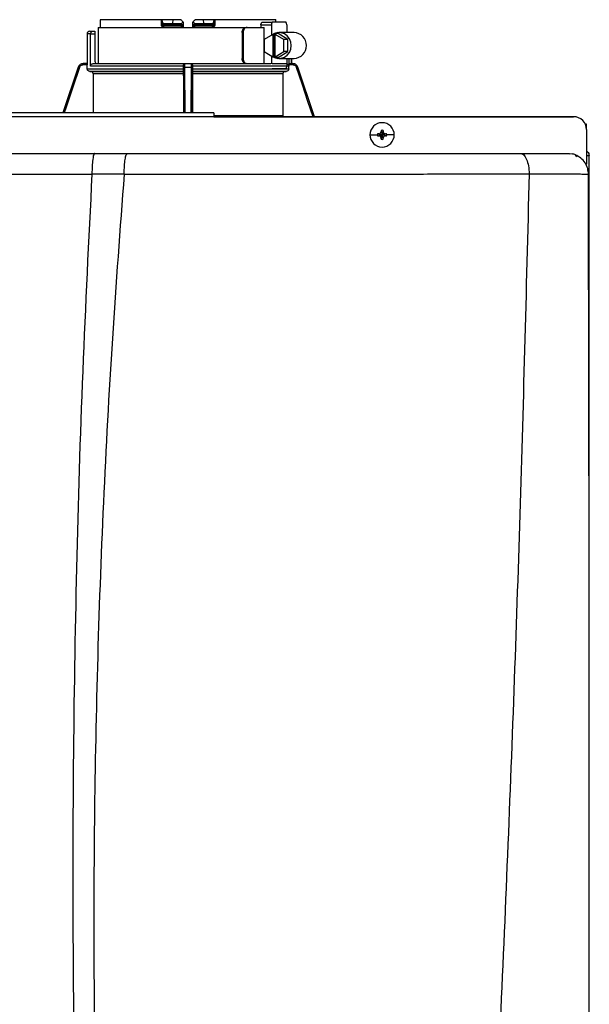
# Model space of a CAD drawing. Units: inches. Extents: x 0.3 to 15, y 3.1 to 8.5.
# Drawn here: x 10 to 10.7, y 7.4 to 8.5 of the extents above; entities that cross this region are included whole.
import ezdxf

# ---------------------------------------------------------------- set-up
doc = ezdxf.new("R2010")
doc.units = ezdxf.units.IN
doc.header["$MEASUREMENT"] = 0

# ---------------------------------------------------------------- blocks, each defined once
blk = doc.blocks.new('NPE-A')
at = {"color": 7, "linetype": 'Continuous', "lineweight": 25}
for p, q in [((0.07297, 1.29698), (0.07297, 1.29227)), ((0.07313, 1.29933), (0.12845, 1.29933)), ((0.12845, 1.29933), (0.12845, 1.29462)), ((0.12845, 1.29933), (0.12927, 1.29933)), ((0.12927, 1.29842), (0.12927, 1.29933)), ((0.12927, 1.29933), (0.1391, 1.29933)), ((0.12927, 1.29842), (0.12927, 1.29462)), ((0.1391, 1.29933), (0.13873, 1.2958)), ((0.1391, 1.29933), (0.1462, 1.29933)), ((0.14863, 1.29507), (0.14859, 1.29697)), ((0.15696, 1.29698), (0.15692, 1.29464)), ((0.15696, 1.29697), (0.15693, 1.29507)), ((0.15935, 1.29933), (0.16645, 1.29933)), ((0.16645, 1.29933), (0.16682, 1.2958)), ((0.16645, 1.29933), (0.17628, 1.29933)), ((0.17628, 1.29933), (0.17628, 1.29842)), ((0.17628, 1.29933), (0.1771, 1.29933)), ((0.17628, 1.29462), (0.17628, 1.29842)), ((0.1771, 1.29933), (0.1771, 1.29462)), ((0.1771, 1.29933), (0.23242, 1.29933)), ((0.22031, 1.29697), (0.22931, 1.29697)), ((0.24166, 1.29697), (0.22931, 1.29697)), ((0.06346, 1.28875), (0.066, 1.28875)), ((0.066, 1.28875), (0.06816, 1.28875)), ((0.06816, 1.28875), (0.06816, 1.2864)), ((0.07122, 1.29227), (0.07122, 1.25937)), ((0.07122, 1.29227), (0.20553, 1.29227)), ((0.12927, 1.29462), (0.12845, 1.29462)), ((0.13105, 1.29462), (0.12927, 1.29462)), ((0.13134, 1.29345), (0.13045, 1.29345)), ((0.13105, 1.2958), (0.13105, 1.29462)), ((0.13105, 1.2958), (0.13873, 1.2958)), ((0.14611, 1.29462), (0.13105, 1.29462)), ((0.1462, 1.29345), (0.13134, 1.29345)), ((0.13873, 1.2958), (0.14609, 1.2958)), ((0.14611, 1.29462), (0.14609, 1.2958)), ((0.14741, 1.29347), (0.14735, 1.29345)), ((0.1582, 1.29345), (0.15814, 1.29347)), ((0.17422, 1.29345), (0.15936, 1.29345)), ((0.15947, 1.2958), (0.15944, 1.29462)), ((0.1745, 1.29462), (0.15944, 1.29462)), ((0.15947, 1.2958), (0.16682, 1.2958)), ((0.16682, 1.2958), (0.1745, 1.2958)), ((0.17511, 1.29345), (0.17422, 1.29345)), ((0.1745, 1.29462), (0.1745, 1.2958)), ((0.17628, 1.29462), (0.1745, 1.29462)), ((0.20553, 1.29227), (0.20643, 1.29227)), ((0.20643, 1.29227), (0.22194, 1.29227)), ((0.21897, 1.29462), (0.21897, 1.29227)), ((0.21897, 1.29462), (0.22859, 1.29462)), ((0.22194, 1.25937), (0.22194, 1.29227)), ((0.22859, 1.29462), (0.22859, 1.28525)), ((0.24239, 1.29462), (0.24239, 1.28757)), ((0.06111, 1.2864), (0.06111, 1.25937)), ((0.06417, 1.25702), (0.06417, 1.2864)), ((0.06417, 1.2864), (0.06816, 1.2864)), ((0.06816, 1.2864), (0.06816, 1.26172)), ((0.20186, 1.28757), (0.20186, 1.26407)), ((0.20186, 1.28757), (0.20275, 1.28757)), ((0.20275, 1.28757), (0.20275, 1.26407)), ((0.22982, 1.286), (0.22199, 1.28125)), ((0.22199, 1.28125), (0.22199, 1.27039)), ((0.22982, 1.286), (0.22982, 1.26564)), ((0.22982, 1.286), (0.23054, 1.286)), ((0.23166, 1.28668), (0.23054, 1.286)), ((0.23054, 1.286), (0.23054, 1.26564)), ((0.23166, 1.28668), (0.23278, 1.286)), ((0.23457, 1.28668), (0.23166, 1.28668)), ((0.23988, 1.28125), (0.23205, 1.286)), ((0.23205, 1.286), (0.23278, 1.286)), ((0.23205, 1.26564), (0.23205, 1.286)), ((0.24351, 1.28125), (0.23457, 1.28668)), ((0.24909, 1.28757), (0.23529, 1.28757)), ((0.24351, 1.28125), (0.23988, 1.28125)), ((0.23988, 1.27039), (0.23988, 1.28125)), ((0.24351, 1.27039), (0.24351, 1.28125)), ((0.22199, 1.27039), (0.22982, 1.26564)), ((0.23205, 1.26564), (0.23988, 1.27039)), ((0.23457, 1.26496), (0.24351, 1.27039)), ((0.24351, 1.27039), (0.23988, 1.27039)), ((0.20275, 1.26407), (0.20186, 1.26407)), ((0.22859, 1.26639), (0.22859, 1.25932)), ((0.22982, 1.26564), (0.23054, 1.26564)), ((0.23166, 1.26496), (0.23054, 1.26564)), ((0.23166, 1.26496), (0.23278, 1.26564)), ((0.23457, 1.26496), (0.23166, 1.26496)), ((0.23205, 1.26564), (0.23278, 1.26564)), ((0.23529, 1.26407), (0.24909, 1.26407)), ((0.24239, 1.26407), (0.24239, 1.25702)), ((0.2468, 1.25937), (0.2468, 1.26407)), ((0.05298, 1.25616), (0.03908, 1.21471)), ((0.05748, 1.25937), (0.05744, 1.25937)), ((0.0612, 1.25819), (0.05746, 1.25819)), ((0.06116, 1.25937), (0.05748, 1.25937)), ((0.0612, 1.25475), (0.0612, 1.25819)), ((0.0612, 1.25475), (0.14868, 1.25475)), ((0.14863, 1.2524), (0.06351, 1.2524)), ((0.14868, 1.25702), (0.06417, 1.25702)), ((0.0643, 1.25239), (0.14862, 1.25239)), ((0.06661, 1.25937), (0.14898, 1.25937)), ((0.14874, 1.25819), (0.14867, 1.25819)), ((0.14868, 1.25475), (0.14868, 1.25702)), ((0.14992, 1.25937), (0.15564, 1.25937)), ((0.14994, 1.25616), (0.15561, 1.25616)), ((0.15657, 1.25937), (0.22813, 1.25937)), ((0.15688, 1.25819), (0.15681, 1.25819)), ((0.15688, 1.25475), (0.15688, 1.25702)), ((0.24435, 1.25702), (0.15688, 1.25702)), ((0.15688, 1.25475), (0.24435, 1.25475)), ((0.24204, 1.2524), (0.15692, 1.2524)), ((0.15693, 1.25239), (0.24125, 1.25239)), ((0.2292, 1.25937), (0.24178, 1.25937)), ((0.24166, 1.25467), (0.22931, 1.25467)), ((0.24809, 1.25819), (0.24404, 1.25819)), ((0.24435, 1.25475), (0.24435, 1.25702)), ((0.24626, 1.25937), (0.24807, 1.25937)), ((0.24811, 1.25937), (0.24807, 1.25937)), ((0.25257, 1.25616), (0.25252, 1.25631)), ((0.26766, 1.21118), (0.25257, 1.25616)), ((0.14858, 1.25004), (0.06662, 1.25004)), ((0.06662, 1.25004), (0.06662, 1.21471)), ((0.14858, 1.25004), (0.14858, 1.21471)), ((0.15697, 1.25004), (0.15697, 1.21471)), ((0.23894, 1.25004), (0.15697, 1.25004)), ((0.23894, 1.25004), (0.23894, 1.21216)), ((0.17628, 1.21471), (-0.17629, 1.21471)), ((0.17628, 1.21109), (-0.17629, 1.21109)), ((0.17628, 1.21118), (0.503, 1.21118)), ((0.503, 1.21118), (0.17628, 1.21118)), ((0.3282, 1.19881), (0.32906, 1.19473)), ((0.32992, 1.19881), (0.32906, 1.19473)), ((0.51475, 1.20437), (0.51366, 1.20437)), ((0.51475, 1.19984), (0.51475, 1.20437)), ((0.51475, 1.19943), (0.51475, 1.16813)), ((0.31801, 1.19473), (0.32489, 1.19473)), ((0.32499, 1.19559), (0.32906, 1.19473)), ((0.32499, 1.19387), (0.32906, 1.19473)), ((0.32596, 1.19564), (0.32906, 1.19473)), ((0.32596, 1.19382), (0.32906, 1.19473)), ((0.32815, 1.19783), (0.32906, 1.19473)), ((0.32815, 1.19163), (0.32906, 1.19473)), ((0.3282, 1.19065), (0.32906, 1.19473)), ((0.32997, 1.19783), (0.32906, 1.19473)), ((0.33216, 1.19564), (0.32906, 1.19473)), ((0.33314, 1.19559), (0.32906, 1.19473)), ((0.32997, 1.19163), (0.32906, 1.19473)), ((0.33216, 1.19382), (0.32906, 1.19473)), ((0.32992, 1.19065), (0.32906, 1.19473)), ((0.33314, 1.19387), (0.32906, 1.19473)), ((0.34011, 1.19473), (0.33323, 1.19473)), ((0.06809, 1.17781), (0.09765, 1.17781)), ((0.49831, 1.17781), (0.50178, 1.17734)), ((0.49937, 1.17664), (0.49939, 1.17652)), ((0.51479, 1.17593), (0.51664, 1.17593)), ((0.5171, 1.17593), (0.51664, 1.17593)), ((0.5171, 0.79337), (0.5171, 1.17593)), ((0.51475, 1.16772), (0.51475, 1.16813)), ((0.06548, 1.15921), (0.09483, 1.15935)), ((0.46262, 1.15929), (0.46262, 1.15943)), ((0.51636, 1.15907), (0.51638, 1.15906))]:
    blk.add_line(p, q, dxfattribs=at)
at = {"color": 8, "linetype": 'Continuous', "lineweight": 25}
for p, q in [((0.06417, 1.2864), (0.06111, 1.2864)), ((0.24443, 1.26407), (0.24443, 1.25902)), ((0.24678, 1.26407), (0.24678, 1.25937)), ((0.05302, 1.25616), (0.03911, 1.21471)), ((0.05302, 1.25616), (0.05298, 1.25616)), ((0.15019, 1.21471), (0.14994, 1.25616)), ((0.15561, 1.25616), (0.15536, 1.21471)), ((0.25257, 1.25616), (0.25253, 1.25616)), ((0.26763, 1.21118), (0.25253, 1.25616)), ((0.17628, 1.21216), (0.23894, 1.21216))]:
    blk.add_line(p, q, dxfattribs=at)
at = {"color": 7, "linetype": 'Continuous', "lineweight": 25, "flags": 128}
for points in [[(0.14864, 1.29464), (0.14861, 1.29595), (0.14859, 1.29698)], [(0.22931, 1.29697), (0.22917, 1.29693), (0.22904, 1.2968), (0.22891, 1.29658), (0.2288, 1.29629), (0.22871, 1.29593), (0.22864, 1.29552), (0.2286, 1.29508), (0.22859, 1.29462)], [(0.24239, 1.29462), (0.24237, 1.29508), (0.24233, 1.29552), (0.24227, 1.29593), (0.24217, 1.29629), (0.24206, 1.29658), (0.24194, 1.2968), (0.2418, 1.29693), (0.24166, 1.29697)], [(0.13077, 1.29227), (0.13076, 1.2925), (0.13075, 1.29272), (0.13072, 1.29293), (0.13068, 1.2931), (0.13063, 1.29325), (0.13057, 1.29336), (0.13051, 1.29343), (0.13045, 1.29345)], [(0.17511, 1.29345), (0.17504, 1.29343), (0.17498, 1.29336), (0.17493, 1.29325), (0.17488, 1.29311), (0.17484, 1.29293), (0.17481, 1.29272), (0.17479, 1.2925), (0.17478, 1.29227)], [(0.22859, 1.26642), (0.23129, 1.26485), (0.23429, 1.26412), (0.23737, 1.26427), (0.24029, 1.26531), (0.24283, 1.26715), (0.2448, 1.26964), (0.24605, 1.27261), (0.24647, 1.27582), (0.24605, 1.27903), (0.2448, 1.282), (0.24283, 1.2845), (0.24029, 1.28633), (0.23737, 1.28737), (0.23429, 1.28753), (0.23129, 1.28679), (0.22859, 1.28522)], [(0.06351, 1.2524), (0.06396, 1.25239), (0.0643, 1.25239)], [(0.14862, 1.25239), (0.14863, 1.25239), (0.14863, 1.2524)], [(0.15692, 1.2524), (0.15693, 1.25239), (0.15693, 1.25239)], [(0.24125, 1.25239), (0.24169, 1.25239), (0.24204, 1.2524)], [(0.24166, 1.25467), (0.2418, 1.25471), (0.24194, 1.25485), (0.24206, 1.25506), (0.24217, 1.25535), (0.24227, 1.25571), (0.24233, 1.25612), (0.24237, 1.25656), (0.24239, 1.25702)]]:
    blk.add_lwpolyline(points, dxfattribs=at)
at = {"color": 8, "linetype": 'Continuous', "lineweight": 25, "flags": 128}
for points in [[(0.05412, 1.25579), (0.04784, 1.2371), (0.04179, 1.21907), (0.04033, 1.21471)], [(0.14904, 1.21471), (0.14898, 1.22515), (0.14889, 1.24004), (0.1488, 1.25579)], [(0.15675, 1.25579), (0.15665, 1.2371), (0.15654, 1.21907), (0.15651, 1.21471)], [(0.26641, 1.21118), (0.26172, 1.22515), (0.25672, 1.24004), (0.25144, 1.25579)]]:
    blk.add_lwpolyline(points, dxfattribs=at)
at = {"color": 7, "linetype": 'Continuous', "lineweight": 25}
for centre, radius, start, end in [((0.06346, 1.2864), 0.00235, 90, 180), ((0.13045, 1.29462), 0.00118, 180, 270), ((0.13247, 1.29435), 0.00145, 169.00169, 218.34005), ((0.14746, 1.29462), 0.00118, 270.00007, 1), ((0.15809, 1.29462), 0.00118, 179, 270), ((0.16256, 1.29257), 0.00455, 168.81825, 183.69108), ((0.15544, 1.29433), 0.00401, 347.28637, 4.17506), ((0.17308, 1.29435), 0.00145, 321.66004, 10.99983), ((0.17511, 1.29462), 0.00118, 270, 0), ((0.24863, 1.27582), 0.01176, 272.25132, 87.74868), ((0.07051, 1.26172), 0.00235, 180, 270), ((0.05744, 1.25467), 0.0047, 90, 161.45822), ((0.24811, 1.25467), 0.0047, 68.08044, 90), ((0.503, 1.19943), 0.01175, 0, 90), ((0.32906, 1.19473), 0.01105, 0, 180), ((0.4007, 1.19498), 0.0726, 176.98214, 177.75384), ((0.32906, 1.19473), 0.00417, 78.04714, 101.95286), ((0.25743, 1.19498), 0.0726, 2.24616, 3.01786), ((0.32906, 1.19473), 0.01105, 180, 0), ((0.32906, 1.19473), 0.00417, 168.04714, 180), ((0.32906, 1.19473), 0.00417, 180, 191.95286), ((0.32881, 1.12312), 0.07257, 92.24612, 93.01809), ((0.32887, 1.26771), 0.07395, 266.98911, 267.74668), ((0.40087, 1.19448), 0.07277, 182.24709, 183.01693), ((0.32906, 1.19473), 0.00417, 258.04714, 281.95286), ((0.25725, 1.19448), 0.07277, 356.98307, 357.75291), ((0.32932, 1.12317), 0.07252, 86.98157, 87.75403), ((0.32926, 1.26766), 0.0739, 272.25316, 273.01124), ((0.32906, 1.19473), 0.00417, 0, 11.95286), ((0.32906, 1.19473), 0.00417, 348.04714, 0)]:
    blk.add_arc(centre, radius, start, end, dxfattribs=at)
for points, knots in [([(0.07313, 1.29933), (0.0731, 1.29889), (0.07303, 1.2981), (0.07299, 1.29732), (0.07297, 1.29698)], [0, 0, 0, 0, 0.559996, 1, 1, 1, 1]), ([(0.12927, 1.29842), (0.12929, 1.29807), (0.12934, 1.29741), (0.12968, 1.29656), (0.13017, 1.29605), (0.13066, 1.29583), (0.13092, 1.29581), (0.13105, 1.2958)], [0, 0, 0, 0, 0.30942, 0.577161, 0.803215, 0.904397, 1, 1, 1, 1]), ([(0.14609, 1.2958), (0.14619, 1.29581), (0.1464, 1.29582), (0.14682, 1.29594), (0.14731, 1.29625), (0.1478, 1.29678), (0.14802, 1.29721), (0.14813, 1.29743)], [0, 0, 0, 0, 0.103818, 0.21086, 0.444074, 0.707421, 1, 1, 1, 1]), ([(0.14813, 1.29743), (0.14777, 1.29778), (0.14713, 1.29842), (0.14649, 1.29905), (0.1462, 1.29933)], [0, 0, 0, 0, 0.5599985, 1, 1, 1, 1]), ([(0.14813, 1.29743), (0.14826, 1.2973), (0.14845, 1.29712), (0.14858, 1.29699), (0.14859, 1.29698), (0.14859, 1.29698)], [0, 0, 0, 0, 0.518842, 0.762059, 1, 1, 1, 1]), ([(0.15696, 1.29698), (0.15696, 1.29698), (0.15698, 1.29699), (0.1571, 1.29712), (0.15729, 1.2973), (0.15742, 1.29743)], [0, 0, 0, 0, 0.236582, 0.481076, 1, 1, 1, 1]), ([(0.15935, 1.29933), (0.15899, 1.29897), (0.15835, 1.29834), (0.1577, 1.29771), (0.15742, 1.29743)], [0, 0, 0, 0, 0.559993, 1, 1, 1, 1]), ([(0.15742, 1.29743), (0.15754, 1.29721), (0.15775, 1.29678), (0.15824, 1.29625), (0.15873, 1.29595), (0.15915, 1.29582), (0.15936, 1.29581), (0.15947, 1.2958)], [0, 0, 0, 0, 0.292549, 0.555144, 0.788524, 0.895835, 1, 1, 1, 1]), ([(0.1745, 1.2958), (0.17463, 1.29581), (0.1749, 1.29583), (0.17538, 1.29605), (0.17587, 1.29656), (0.17622, 1.29741), (0.17626, 1.29807), (0.17628, 1.29842)], [0, 0, 0, 0, 0.095597, 0.196783, 0.422846, 0.690586, 1, 1, 1, 1]), ([(0.21897, 1.29462), (0.21898, 1.29478), (0.21899, 1.29508), (0.2191, 1.29567), (0.21935, 1.29632), (0.2198, 1.29687), (0.22014, 1.29694), (0.22031, 1.29697)], [0, 0, 0, 0, 0.121756, 0.243311, 0.491611, 0.744273, 1, 1, 1, 1]), ([(0.23258, 1.29698), (0.23256, 1.29741), (0.23251, 1.2982), (0.23245, 1.29898), (0.23242, 1.29933)], [0, 0, 0, 0, 0.560004, 1, 1, 1, 1]), ([(0.066, 1.28875), (0.06579, 1.28872), (0.06536, 1.28867), (0.06486, 1.28829), (0.06454, 1.28783), (0.06434, 1.28741), (0.0642, 1.28693), (0.06418, 1.28657), (0.06417, 1.2864)], [0, 0, 0, 0, 0.245593, 0.495425, 0.626112, 0.744759, 0.875149, 1, 1, 1, 1]), ([(0.12845, 1.29462), (0.12846, 1.29446), (0.12849, 1.29411), (0.12867, 1.29358), (0.12899, 1.29308), (0.12946, 1.29266), (0.13005, 1.29234), (0.13052, 1.2923), (0.13077, 1.29227)], [0, 0, 0, 0, 0.130354, 0.278525, 0.452158, 0.610152, 0.790914, 1, 1, 1, 1]), ([(0.14864, 1.29464), (0.14861, 1.29464), (0.14856, 1.29464), (0.14817, 1.29464), (0.1477, 1.29464), (0.14724, 1.29463), (0.1467, 1.29463), (0.14631, 1.29463), (0.14611, 1.29462)], [0, 0, 0, 0, 0.1998756, 0.4326647, 0.5620533, 0.699749, 0.8456995, 1, 1, 1, 1]), ([(0.1462, 1.29345), (0.14619, 1.29347), (0.14616, 1.2935), (0.14613, 1.29377), (0.14611, 1.29416), (0.14611, 1.29447), (0.14611, 1.29462)], [0, 0, 0, 0, 0.2499931, 0.4999889, 0.7499845, 1, 1, 1, 1]), ([(0.14615, 1.29353), (0.14626, 1.29353), (0.14648, 1.29353), (0.14681, 1.29353), (0.14712, 1.29353), (0.1473, 1.29353), (0.14738, 1.29353)], [0, 0, 0, 0, 0.249915, 0.499796, 0.749846, 1, 1, 1, 1]), ([(0.14734, 1.29345), (0.14734, 1.29345), (0.1473, 1.29345), (0.14703, 1.29345), (0.14663, 1.29345), (0.14634, 1.29345), (0.1462, 1.29345)], [0, 0, 0, 0, 0.020828, 0.400904, 0.700668, 1, 1, 1, 1]), ([(0.14695, 1.2938), (0.14705, 1.29375), (0.14724, 1.29364), (0.14739, 1.29353), (0.1474, 1.2935), (0.1474, 1.29348)], [0, 0, 0, 0, 0.395749, 0.75907, 1, 1, 1, 1]), ([(0.14746, 1.29345), (0.14747, 1.29343), (0.14749, 1.2934), (0.14752, 1.29312), (0.14753, 1.29274), (0.14754, 1.29243), (0.14754, 1.29227)], [0, 0, 0, 0, 0.250008, 0.500005, 0.750013, 1, 1, 1, 1]), ([(0.14867, 1.29257), (0.14849, 1.29249), (0.14813, 1.29231), (0.14774, 1.29229), (0.14754, 1.29227)], [0, 0, 0, 0, 0.49997, 1, 1, 1, 1]), ([(0.1479, 1.29353), (0.14796, 1.29357), (0.1481, 1.29364), (0.14816, 1.2938), (0.14808, 1.29399), (0.14792, 1.29414), (0.14783, 1.29421)], [0, 0, 0, 0, 0.224208, 0.468328, 0.728574, 1, 1, 1, 1]), ([(0.14813, 1.2938), (0.14818, 1.29386), (0.14828, 1.29399), (0.14838, 1.29421), (0.14843, 1.29443), (0.14844, 1.29458), (0.14844, 1.29466)], [0, 0, 0, 0, 0.2633126, 0.5209097, 0.7677389, 1, 1, 1, 1]), ([(0.14867, 1.29257), (0.14867, 1.29275), (0.14866, 1.29313), (0.14865, 1.29387), (0.14864, 1.29433), (0.14864, 1.29464)], [0, 0, 0, 0, 0.215187, 0.455099, 1, 1, 1, 1]), ([(0.15692, 1.29464), (0.15691, 1.29433), (0.1569, 1.29387), (0.15689, 1.29313), (0.15689, 1.29275), (0.15688, 1.29257)], [0, 0, 0, 0, 0.544938, 0.785007, 1, 1, 1, 1]), ([(0.15802, 1.29227), (0.15782, 1.29229), (0.15742, 1.29231), (0.15706, 1.29249), (0.15688, 1.29257)], [0, 0, 0, 0, 0.500097, 1, 1, 1, 1]), ([(0.15944, 1.29462), (0.15924, 1.29463), (0.15886, 1.29463), (0.15831, 1.29463), (0.15785, 1.29464), (0.15738, 1.29464), (0.157, 1.29464), (0.15694, 1.29464), (0.15692, 1.29464)], [0, 0, 0, 0, 0.1543, 0.300251, 0.43795, 0.567338, 0.800125, 1, 1, 1, 1]), ([(0.15711, 1.29466), (0.15712, 1.29458), (0.15712, 1.29443), (0.15718, 1.29421), (0.15728, 1.29399), (0.15737, 1.29386), (0.15742, 1.2938)], [0, 0, 0, 0, 0.232258, 0.479083, 0.736676, 1, 1, 1, 1]), ([(0.15772, 1.29421), (0.15764, 1.29414), (0.15747, 1.29399), (0.1574, 1.2938), (0.15745, 1.29364), (0.15759, 1.29357), (0.15766, 1.29353)], [0, 0, 0, 0, 0.271412, 0.531666, 0.775778, 1, 1, 1, 1]), ([(0.15815, 1.29348), (0.15815, 1.2935), (0.15817, 1.29353), (0.15832, 1.29364), (0.15851, 1.29375), (0.15861, 1.2938)], [0, 0, 0, 0, 0.240877, 0.60423, 1, 1, 1, 1]), ([(0.15817, 1.29353), (0.15826, 1.29353), (0.15843, 1.29353), (0.15874, 1.29353), (0.15907, 1.29353), (0.15929, 1.29353), (0.1594, 1.29353)], [0, 0, 0, 0, 0.250154, 0.500205, 0.750078, 1, 1, 1, 1]), ([(0.15936, 1.29345), (0.15918, 1.29345), (0.15881, 1.29345), (0.15839, 1.29345), (0.15826, 1.29345), (0.1582, 1.29345)], [0, 0, 0, 0, 0.373184, 0.746995, 1, 1, 1, 1]), ([(0.1771, 1.29462), (0.17706, 1.29432), (0.177, 1.29371), (0.17647, 1.29293), (0.1757, 1.29238), (0.17509, 1.29231), (0.17478, 1.29227)], [0, 0, 0, 0, 0.242024, 0.489126, 0.743189, 1, 1, 1, 1]), ([(0.1771, 1.29462), (0.17698, 1.29462), (0.17676, 1.29462), (0.17649, 1.29462), (0.17632, 1.29462), (0.17629, 1.29462), (0.17628, 1.29462)], [0, 0, 0, 0, 0.250001, 0.500001, 0.750001, 1, 1, 1, 1]), ([(0.20186, 1.28757), (0.20192, 1.28819), (0.20203, 1.28942), (0.20289, 1.29098), (0.20412, 1.29206), (0.20506, 1.2922), (0.20553, 1.29227)], [0, 0, 0, 0, 0.2498027, 0.4999419, 0.7500323, 1, 1, 1, 1]), ([(0.20643, 1.29227), (0.20595, 1.2922), (0.20501, 1.29206), (0.20378, 1.29098), (0.20292, 1.28942), (0.20281, 1.28819), (0.20275, 1.28757)], [0, 0, 0, 0, 0.249813, 0.500053, 0.750342, 1, 1, 1, 1]), ([(0.20553, 1.25937), (0.20506, 1.25944), (0.20412, 1.25958), (0.20289, 1.26067), (0.20203, 1.26222), (0.20192, 1.26345), (0.20186, 1.26407)], [0, 0, 0, 0, 0.2499704, 0.5000564, 0.7501964, 1, 1, 1, 1]), ([(0.20275, 1.26407), (0.20281, 1.26345), (0.20292, 1.26222), (0.20378, 1.26067), (0.20501, 1.25958), (0.20595, 1.25944), (0.20643, 1.25937)], [0, 0, 0, 0, 0.249658, 0.499947, 0.750187, 1, 1, 1, 1]), ([(0.05748, 1.25937), (0.05693, 1.25931), (0.05595, 1.25921), (0.05464, 1.25849), (0.0536, 1.2575), (0.05321, 1.2566), (0.05302, 1.25616)], [0, 0, 0, 0, 0.280516, 0.500131, 0.757965, 1, 1, 1, 1]), ([(0.05412, 1.25579), (0.05398, 1.25583), (0.0537, 1.25593), (0.05333, 1.25605), (0.05308, 1.25614), (0.05304, 1.25615), (0.05302, 1.25616)], [0, 0, 0, 0, 0.240358, 0.499586, 0.759039, 1, 1, 1, 1]), ([(0.05746, 1.25819), (0.05705, 1.25815), (0.05623, 1.25807), (0.05523, 1.25746), (0.0545, 1.25668), (0.05424, 1.25609), (0.05412, 1.25579)], [0, 0, 0, 0, 0.2784324, 0.5594927, 0.7796837, 1, 1, 1, 1]), ([(0.05746, 1.25819), (0.05746, 1.25835), (0.05746, 1.25865), (0.05747, 1.25904), (0.05747, 1.25931), (0.05748, 1.25935), (0.05748, 1.25937)], [0, 0, 0, 0, 0.249986, 0.499994, 0.749995, 1, 1, 1, 1]), ([(0.06116, 1.25937), (0.06116, 1.25935), (0.06117, 1.25931), (0.06119, 1.25904), (0.0612, 1.25865), (0.0612, 1.25835), (0.0612, 1.25819)], [0, 0, 0, 0, 0.2496041, 0.5010338, 0.7516416, 1, 1, 1, 1]), ([(0.06351, 1.2524), (0.06321, 1.25244), (0.0626, 1.25252), (0.06184, 1.25306), (0.06131, 1.25384), (0.06124, 1.25444), (0.0612, 1.25475)], [0, 0, 0, 0, 0.250463, 0.500632, 0.750341, 1, 1, 1, 1]), ([(0.06417, 1.25702), (0.06418, 1.25717), (0.0642, 1.25747), (0.06439, 1.25806), (0.06484, 1.25872), (0.06565, 1.25926), (0.06629, 1.25933), (0.06661, 1.25937)], [0, 0, 0, 0, 0.122057, 0.244274, 0.491579, 0.743427, 1, 1, 1, 1]), ([(0.06662, 1.25004), (0.06658, 1.25034), (0.06651, 1.25095), (0.06598, 1.25172), (0.06522, 1.25226), (0.06461, 1.25234), (0.0643, 1.25239)], [0, 0, 0, 0, 0.249628, 0.499351, 0.749522, 1, 1, 1, 1]), ([(0.14862, 1.25239), (0.14862, 1.25234), (0.14861, 1.25226), (0.14859, 1.25172), (0.14858, 1.25095), (0.14858, 1.25034), (0.14858, 1.25004)], [0, 0, 0, 0, 0.250478, 0.50065, 0.750372, 1, 1, 1, 1]), ([(0.14868, 1.25475), (0.14867, 1.25444), (0.14867, 1.25384), (0.14866, 1.25306), (0.14865, 1.25252), (0.14864, 1.25244), (0.14863, 1.2524)], [0, 0, 0, 0, 0.249659, 0.499367, 0.749536, 1, 1, 1, 1]), ([(0.14981, 1.25937), (0.14966, 1.25935), (0.14937, 1.25932), (0.14899, 1.25905), (0.14872, 1.25868), (0.14869, 1.25835), (0.14867, 1.25819)], [0, 0, 0, 0, 0.292437, 0.556006, 0.796246, 1, 1, 1, 1]), ([(0.14867, 1.25819), (0.14867, 1.25801), (0.14867, 1.25764), (0.14867, 1.25722), (0.14868, 1.25702)], [0, 0, 0, 0, 0.499206, 1, 1, 1, 1]), ([(0.14874, 1.25819), (0.14876, 1.25835), (0.14879, 1.25865), (0.14907, 1.25904), (0.14945, 1.25931), (0.14976, 1.25935), (0.14992, 1.25937)], [0, 0, 0, 0, 0.249989, 0.499992, 0.749995, 1, 1, 1, 1]), ([(0.1488, 1.25579), (0.1488, 1.25616), (0.14879, 1.25692), (0.14877, 1.25767), (0.14876, 1.25812), (0.14875, 1.25817), (0.14874, 1.25819)], [0, 0, 0, 0, 0.279394, 0.560378, 0.780573, 1, 1, 1, 1]), ([(0.1488, 1.25579), (0.14882, 1.25583), (0.14885, 1.25593), (0.14912, 1.25605), (0.1495, 1.25614), (0.1498, 1.25615), (0.14994, 1.25616)], [0, 0, 0, 0, 0.239041, 0.497733, 0.757701, 1, 1, 1, 1]), ([(0.14994, 1.25616), (0.14994, 1.2566), (0.14994, 1.2575), (0.14993, 1.25849), (0.14992, 1.25921), (0.14992, 1.25931), (0.14992, 1.25937)], [0, 0, 0, 0, 0.24205, 0.499885, 0.719503, 1, 1, 1, 1]), ([(0.15564, 1.25937), (0.15564, 1.25931), (0.15563, 1.25921), (0.15562, 1.25849), (0.15562, 1.2575), (0.15561, 1.2566), (0.15561, 1.25616)], [0, 0, 0, 0, 0.280514, 0.50013, 0.757965, 1, 1, 1, 1]), ([(0.15675, 1.25579), (0.15674, 1.25583), (0.1567, 1.25593), (0.15644, 1.25605), (0.15605, 1.25614), (0.15576, 1.25615), (0.15561, 1.25616)], [0, 0, 0, 0, 0.240355, 0.499576, 0.75903, 1, 1, 1, 1]), ([(0.15681, 1.25819), (0.1568, 1.25835), (0.15676, 1.25865), (0.15649, 1.25904), (0.1561, 1.25931), (0.15579, 1.25935), (0.15564, 1.25937)], [0, 0, 0, 0, 0.249988, 0.499992, 0.750003, 1, 1, 1, 1]), ([(0.15688, 1.25819), (0.15687, 1.25835), (0.15683, 1.25868), (0.15656, 1.25905), (0.15619, 1.25932), (0.1559, 1.25935), (0.15574, 1.25937)], [0, 0, 0, 0, 0.203728, 0.443963, 0.707505, 1, 1, 1, 1]), ([(0.15681, 1.25819), (0.15681, 1.25815), (0.15679, 1.25807), (0.15677, 1.25746), (0.15676, 1.25668), (0.15676, 1.25609), (0.15675, 1.25579)], [0, 0, 0, 0, 0.278434, 0.559494, 0.779685, 1, 1, 1, 1]), ([(0.15688, 1.25702), (0.15688, 1.25722), (0.15688, 1.25764), (0.15688, 1.25801), (0.15688, 1.25819)], [0, 0, 0, 0, 0.500794, 1, 1, 1, 1]), ([(0.15692, 1.2524), (0.15691, 1.25244), (0.1569, 1.25252), (0.15689, 1.25306), (0.15688, 1.25384), (0.15688, 1.25444), (0.15688, 1.25475)], [0, 0, 0, 0, 0.250464, 0.500633, 0.750341, 1, 1, 1, 1]), ([(0.15697, 1.25004), (0.15697, 1.25034), (0.15697, 1.25095), (0.15696, 1.25172), (0.15695, 1.25226), (0.15694, 1.25234), (0.15693, 1.25239)], [0, 0, 0, 0, 0.249628, 0.49935, 0.749522, 1, 1, 1, 1]), ([(0.24125, 1.25239), (0.24095, 1.25234), (0.24034, 1.25226), (0.23957, 1.25172), (0.23904, 1.25095), (0.23897, 1.25034), (0.23894, 1.25004)], [0, 0, 0, 0, 0.2504784, 0.5006505, 0.750372, 1, 1, 1, 1]), ([(0.24202, 1.25937), (0.24223, 1.25935), (0.24265, 1.25932), (0.24303, 1.25913), (0.24321, 1.25904)], [0, 0, 0, 0, 0.501812, 1, 1, 1, 1]), ([(0.24435, 1.25475), (0.24432, 1.25444), (0.24425, 1.25384), (0.24372, 1.25306), (0.24295, 1.25252), (0.24234, 1.25244), (0.24204, 1.2524)], [0, 0, 0, 0, 0.24966, 0.49937, 0.74954, 1, 1, 1, 1]), ([(0.24321, 1.25904), (0.24338, 1.25892), (0.24369, 1.25871), (0.24393, 1.25836), (0.24404, 1.25819)], [0, 0, 0, 0, 0.530016, 1, 1, 1, 1]), ([(0.24321, 1.25904), (0.24344, 1.25904), (0.24385, 1.25903), (0.24425, 1.25902), (0.24443, 1.25902)], [0, 0, 0, 0, 0.559992, 1, 1, 1, 1]), ([(0.24404, 1.25819), (0.24413, 1.25801), (0.24431, 1.25764), (0.24434, 1.25722), (0.24435, 1.25702)], [0, 0, 0, 0, 0.499206, 1, 1, 1, 1]), ([(0.24626, 1.25937), (0.24614, 1.25936), (0.24591, 1.25933), (0.24547, 1.25919), (0.24498, 1.25905), (0.24461, 1.25903), (0.24443, 1.25902)], [0, 0, 0, 0, 0.23711, 0.485525, 0.746597, 1, 1, 1, 1]), ([(0.25253, 1.25616), (0.25234, 1.2566), (0.25195, 1.2575), (0.25091, 1.25849), (0.2496, 1.25921), (0.24862, 1.25931), (0.24807, 1.25937)], [0, 0, 0, 0, 0.242049, 0.499885, 0.719503, 1, 1, 1, 1]), ([(0.24809, 1.25819), (0.24809, 1.25835), (0.24809, 1.25865), (0.24809, 1.25904), (0.24808, 1.25931), (0.24807, 1.25935), (0.24807, 1.25937)], [0, 0, 0, 0, 0.249986, 0.499994, 0.749995, 1, 1, 1, 1]), ([(0.25144, 1.25579), (0.25127, 1.25616), (0.25093, 1.25692), (0.25003, 1.25767), (0.24906, 1.25812), (0.24841, 1.25817), (0.24809, 1.25819)], [0, 0, 0, 0, 0.279392, 0.560378, 0.780569, 1, 1, 1, 1]), ([(0.25144, 1.25579), (0.25157, 1.25583), (0.25185, 1.25593), (0.25222, 1.25605), (0.25247, 1.25614), (0.25251, 1.25615), (0.25253, 1.25616)], [0, 0, 0, 0, 0.239043, 0.497736, 0.757698, 1, 1, 1, 1]), ([(0.17628, 1.21471), (0.17628, 1.21466), (0.17628, 1.21455), (0.17628, 1.21372), (0.17628, 1.21253), (0.17628, 1.21157), (0.17628, 1.21109)], [0, 0, 0, 0, 0.250003, 0.500002, 0.749998, 1, 1, 1, 1]), ([(0.23894, 1.21216), (0.23893, 1.21186), (0.23891, 1.21151), (0.23872, 1.21122), (0.2387, 1.21118)], [0, 0, 0, 0, 0.8529729, 1, 1, 1, 1]), ([(0.32596, 1.19564), (0.32611, 1.19565), (0.32641, 1.19569), (0.32693, 1.19591), (0.32748, 1.19631), (0.32789, 1.19686), (0.3281, 1.19738), (0.32814, 1.19768), (0.32815, 1.19783)], [0, 0, 0, 0, 0.138579, 0.267619, 0.500049, 0.732461, 0.861452, 1, 1, 1, 1]), ([(0.32815, 1.19163), (0.32814, 1.19178), (0.3281, 1.19208), (0.32789, 1.1926), (0.32748, 1.19315), (0.32693, 1.19355), (0.32641, 1.19377), (0.32611, 1.1938), (0.32596, 1.19382)], [0, 0, 0, 0, 0.13857, 0.26761, 0.500034, 0.732449, 0.86144, 1, 1, 1, 1]), ([(0.32997, 1.19783), (0.32999, 1.19768), (0.33002, 1.19738), (0.33024, 1.19686), (0.33064, 1.19631), (0.33119, 1.19591), (0.33171, 1.19569), (0.33201, 1.19565), (0.33216, 1.19564)], [0, 0, 0, 0, 0.13857, 0.26761, 0.500034, 0.732449, 0.86144, 1, 1, 1, 1]), ([(0.33216, 1.19382), (0.33201, 1.1938), (0.33171, 1.19377), (0.33119, 1.19355), (0.33064, 1.19315), (0.33024, 1.1926), (0.33002, 1.19208), (0.32999, 1.19178), (0.32997, 1.19163)], [0, 0, 0, 0, 0.138579, 0.267619, 0.500049, 0.732461, 0.861452, 1, 1, 1, 1]), ([(-0.0681, 1.17781), (-0.05639, 1.17781), (-0.03235, 1.17781), (0.00202, 1.17781), (0.03571, 1.17781), (0.05707, 1.17781), (0.06809, 1.17781)], [0, 0, 0, 0, 0.257955, 0.529496, 0.757188, 1, 1, 1, 1]), ([(0.06809, 1.17781), (0.06792, 1.17774), (0.06763, 1.17763), (0.06731, 1.17698), (0.06716, 1.17657), (0.06712, 1.17645), (0.06711, 1.17642), (0.0671, 1.17641), (0.0671, 1.17641), (0.0671, 1.17641), (0.0671, 1.17641), (0.0671, 1.17641), (0.06699, 1.17709), (0.06613, 1.17203), (0.06563, 1.16676), (0.06553, 1.16173), (0.06548, 1.15921)], [0, 0, 0, 0, 0.125274, 0.218745, 0.24269, 0.248729, 0.250251, 0.250638, 0.250738, 0.250764, 0.250772, 0.250774, 0.250777, 0.500502, 0.750156, 1, 1, 1, 1]), ([(0.09483, 1.15935), (0.09488, 1.1618), (0.09498, 1.16668), (0.09564, 1.17277), (0.09656, 1.17699), (0.09729, 1.17753), (0.09765, 1.17781)], [0, 0, 0, 0, 0.250136, 0.500108, 0.750144, 1, 1, 1, 1]), ([(0.09765, 1.17781), (0.10922, 1.17781), (0.1315, 1.17781), (0.16372, 1.17781), (0.19356, 1.17781), (0.22118, 1.17781), (0.24654, 1.17781), (0.26983, 1.17781), (0.29124, 1.17781), (0.31108, 1.17781), (0.33198, 1.17781), (0.3544, 1.17781), (0.37888, 1.17781), (0.40353, 1.17781), (0.42895, 1.17781), (0.44596, 1.17781), (0.45477, 1.17781)], [0, 0, 0, 0, 0.096309, 0.185453, 0.268207, 0.344835, 0.415519, 0.479646, 0.539176, 0.59444, 0.645639, 0.714309, 0.782905, 0.852167, 0.923478, 1, 1, 1, 1]), ([(0.45477, 1.17781), (0.45511, 1.17778), (0.45556, 1.17774), (0.45656, 1.17738), (0.45819, 1.17628), (0.46039, 1.17282), (0.46221, 1.16671), (0.46248, 1.16186), (0.46262, 1.15943)], [0, 0, 0, 0, 0.083017, 0.109565, 0.250735, 0.500426, 0.750147, 1, 1, 1, 1]), ([(0.45477, 1.17781), (0.45755, 1.17781), (0.4632, 1.17781), (0.47089, 1.17781), (0.47806, 1.17781), (0.48456, 1.17781), (0.49008, 1.17781), (0.49417, 1.17781), (0.49666, 1.17781), (0.49735, 1.17781), (0.49762, 1.17781)], [0, 0, 0, 0, 0.106479, 0.216808, 0.3344, 0.463359, 0.606909, 0.757214, 0.90311, 1, 1, 1, 1]), ([(0.49938, 1.17749), (0.49854, 1.17749), (0.49688, 1.17749), (0.49307, 1.17749), (0.48839, 1.1775), (0.48281, 1.1775), (0.47648, 1.1775), (0.46949, 1.1775), (0.46272, 1.1775), (0.45808, 1.1775), (0.45615, 1.1775)], [0, 0, 0, 0, 0.14866, 0.291487, 0.428452, 0.559558, 0.684884, 0.804585, 0.918852, 1, 1, 1, 1]), ([(0.50596, 1.17484), (0.50563, 1.17546), (0.50499, 1.17669), (0.50276, 1.17724), (0.50166, 1.1775)], [0, 0, 0, 0, 0.5055659, 1, 1, 1, 1]), ([(0.51649, 1.15885), (0.51635, 1.16062), (0.51608, 1.16429), (0.51362, 1.16946), (0.50975, 1.17392), (0.50624, 1.17566), (0.50451, 1.17652)], [0, 0, 0, 0, 0.233281, 0.484825, 0.744485, 1, 1, 1, 1]), ([(0.51475, 1.1799), (0.51509, 1.1797), (0.51596, 1.1792), (0.51688, 1.17776), (0.51702, 1.17654), (0.5171, 1.17593)], [0, 0, 0, 0, 0.241965, 0.620983, 1, 1, 1, 1]), ([(-0.06548, 1.15888), (-0.04365, 1.1589), (0, 1.15894), (0.04365, 1.1589), (0.06547, 1.15888)], [0, 0, 0, 0, 0.500008, 1, 1, 1, 1]), ([(0.06547, 1.15888), (0.06249, 1.09926), (0.05653, 0.98006), (0.05105, 0.8012), (0.04812, 0.62243), (0.04794, 0.44373), (0.05061, 0.26619), (0.05474, 0.11613), (0.05899, 0.0257), (0.0605, -0.00636)], [0, 0, 0, 0, 0.1535905, 0.3070249, 0.4603479, 0.6136043, 0.7668391, 0.9173604, 1, 1, 1, 1]), ([(0.06548, 1.15921), (0.06548, 1.15915), (0.06548, 1.15904), (0.06547, 1.15893), (0.06547, 1.15888)], [0, 0, 0, 0, 0.559664, 1, 1, 1, 1]), ([(0.09481, 1.15891), (0.09103, 1.10921), (0.08348, 1.00988), (0.0755, 0.86076), (0.06999, 0.71173), (0.0672, 0.56276), (0.06704, 0.41385), (0.06951, 0.26785), (0.07441, 0.12475), (0.08156, -0.01547), (0.09113, -0.15561), (0.10288, -0.29572), (0.11271, -0.38896), (0.11762, -0.43561)], [0, 0, 0, 0, 0.093572, 0.186998, 0.280312, 0.373545, 0.466733, 0.559908, 0.647778, 0.735693, 0.823684, 0.911777, 1, 1, 1, 1]), ([(0.09481, 1.15891), (0.1075, 1.15892), (0.13189, 1.15893), (0.16696, 1.15895), (0.19902, 1.15898), (0.22805, 1.159), (0.25393, 1.15902), (0.27668, 1.15904), (0.29634, 1.15906), (0.31596, 1.15908), (0.33912, 1.15911), (0.36596, 1.15916), (0.39373, 1.15921), (0.41897, 1.15927), (0.44172, 1.15934), (0.45591, 1.1594), (0.46262, 1.15943)], [0, 0, 0, 0, 0.102553, 0.197024, 0.283404, 0.361685, 0.431857, 0.49287, 0.546036, 0.59134, 0.652205, 0.734535, 0.810485, 0.880054, 0.943231, 1, 1, 1, 1]), ([(0.09481, 1.15891), (0.09482, 1.15899), (0.09483, 1.15914), (0.09483, 1.15929), (0.09483, 1.15935)], [0, 0, 0, 0, 0.561207, 1, 1, 1, 1]), ([(0.46262, 1.15929), (0.45989, 1.0528), (0.45444, 0.83981), (0.44254, 0.52044), (0.42784, 0.20119), (0.41035, -0.11796), (0.3962, -0.3306), (0.38913, -0.43692)], [0, 0, 0, 0, 0.200018, 0.400009, 0.599992, 0.799982, 1, 1, 1, 1]), ([(0.51574, -0.43701), (0.51588, -0.39219), (0.51615, -0.3002), (0.5165, -0.16191), (0.51679, -0.02298), (0.51702, 0.11336), (0.51718, 0.24712), (0.51727, 0.3783), (0.51729, 0.51105), (0.51724, 0.6452), (0.51713, 0.78055), (0.51694, 0.91277), (0.51672, 1.0386), (0.51653, 1.12035), (0.51645, 1.15907)], [0, 0, 0, 0, 0.084238, 0.172895, 0.259934, 0.345357, 0.429162, 0.511351, 0.591923, 0.678684, 0.763488, 0.846334, 0.927224, 1, 1, 1, 1])]:
    blk.add_open_spline(points, degree=3, knots=knots, dxfattribs=at)
at = {"color": 8, "linetype": 'Continuous', "lineweight": 25}
for points, knots in [([(0.46262, 1.15929), (0.464, 1.15929), (0.46739, 1.15928), (0.47313, 1.15927), (0.47847, 1.15925), (0.48299, 1.15924), (0.48642, 1.15924), (0.4899, 1.15923), (0.49339, 1.15922), (0.49682, 1.15921), (0.50014, 1.1592), (0.50466, 1.15919), (0.50966, 1.15917), (0.51387, 1.15913), (0.51606, 1.15909), (0.51633, 1.15907), (0.51636, 1.15907)], [0, 0, 0, 0, 0.0426468, 0.1044455, 0.1853657, 0.22586, 0.2697875, 0.3171057, 0.3677505, 0.4216618, 0.4787809, 0.5390312, 0.681062, 0.8288315, 0.9824516, 1, 1, 1, 1]), ([(0.51673, 1.15901), (0.51677, 1.15901), (0.51688, 1.15901), (0.51705, 1.15901), (0.51709, 1.15901), (0.51711, 1.15901)], [0, 0, 0, 0, 0.151552, 0.44839, 1, 1, 1, 1])]:
    blk.add_open_spline(points, degree=3, knots=knots, dxfattribs=at)

msp = doc.modelspace()

# ---------------------------------------------------------------- block references
at = {"xscale": 1.25, "yscale": 1.25, "zscale": 1.25}
msp.add_blockref('NPE-A', (10.0125, 6.8815), dxfattribs=at)

doc.saveas('drawing.dxf')
